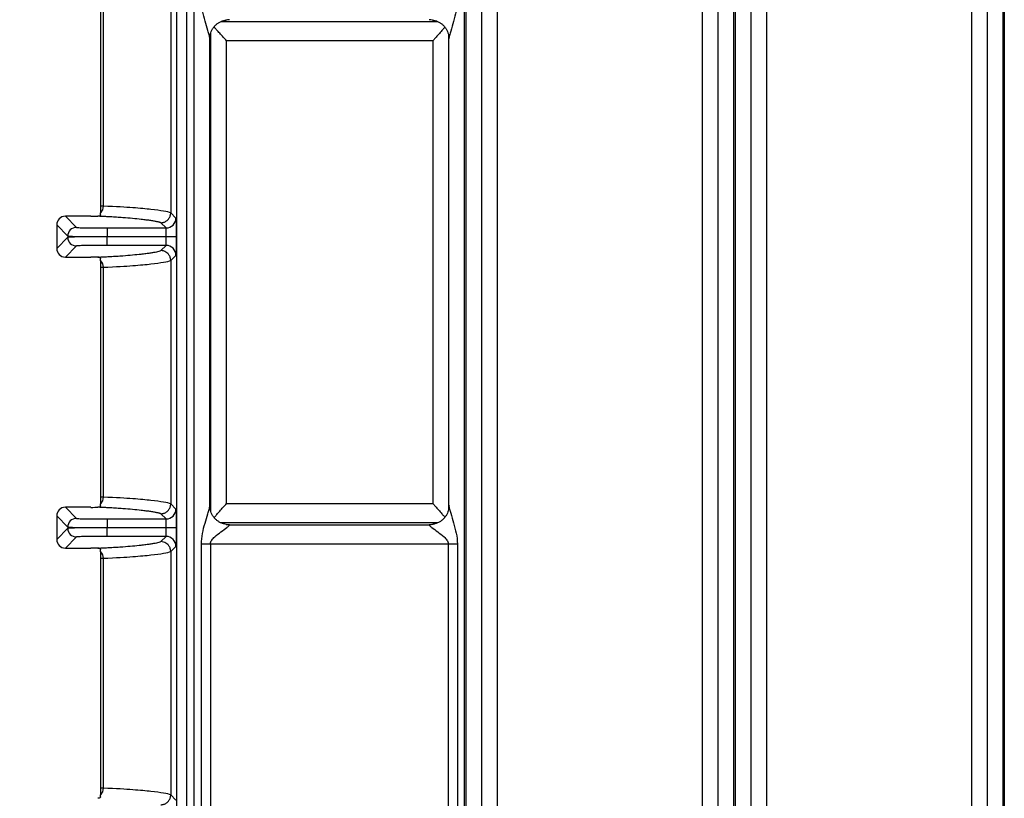
# Model space of a CAD drawing. Units: millimetres. Extents: x 17 to 584, y 10 to 410.
# Drawn here: x 71 to 96, y 108 to 128 of the extents above; entities that cross this region are included whole.
import ezdxf

# ---------------------------------------------------------------- set-up
doc = ezdxf.new("R2010")
doc.units = ezdxf.units.MM
doc.linetypes.add('SLD-Solid', pattern=[0])
doc.styles.add('SLDTEXTSTYLE0', font='GOTHIC.TTF', dxfattribs={"width": 0.913})
doc.dimstyles.new('SLDDIMSTYLE2', dxfattribs={"dimtxt": 3.5, "dimasz": 3, "dimexe": 0, "dimexo": 0.0625, "dimgap": 0.875, "dimtad": 1, "dimdec": 0, "dimlfac": 2, "dimrnd": 1e-09, "dimzin": 12, "dimdsep": 46, "dimtxsty": 'SLDTEXTSTYLE0', "dimsah": 1, "dimcen": 0.09, "dimadec": 0, "dimazin": 3, "dimtfac": 1, "dimtdec": 0, "dimtofl": 0, "dimtmove": 0, "dimatfit": 3, "dimfxl": 1, "dimfrac": 2, "dimtolj": 1, "dimtzin": 12, "dimarcsym": 0})

# ---------------------------------------------------------------- blocks, each defined once
blk = doc.blocks.new('_D_7')
at = {"color": 7, "linetype": 'SLD-Solid', "lineweight": 0}
for p, q in [((74.732, 188.962), (50.488, 188.962)), ((51.488, 188.962), (51.488, 71.462)), ((60.982, 71.462), (50.488, 71.462))]:
    blk.add_line(p, q, dxfattribs=at)
at = {"color": 7, "linetype": 'SLD-Solid', "lineweight": 18}
for points in [[(51.488, 188.962), (51.038, 185.962), (51.938, 185.962)], [(51.488, 71.462), (51.938, 74.462), (51.038, 74.462)]]:
    blk.add_solid(points, dxfattribs=at)
at = {"color": 7, "linetype": 'SLD-Solid', "lineweight": 18, "insert": (47.017, 126.333), "char_height": 3.5, "attachment_point": 1, "rotation": 90, "style": 'SLDTEXTSTYLE0'}
blk.add_mtext('235', dxfattribs=at)

msp = doc.modelspace()

# ---------------------------------------------------------------- linework, layer by layer
at = {"color": 7, "linetype": 'SLD-Solid', "lineweight": 25}
for p, q in [((88.641, 68.172), (88.641, 184.878)), ((89.041, 68.172), (89.041, 184.876)), ((89.073, 184.876), (89.073, 68.172)), ((89.473, 184.878), (89.473, 68.172)), ((95.491, 68.172), (95.491, 184.878)), ((95.891, 68.172), (95.891, 184.876)), ((95.923, 184.876), (95.923, 68.172)), ((88.234, 184.389), (88.234, 70.962)), ((88.634, 184.389), (88.634, 70.962)), ((89.48, 70.962), (89.48, 184.389)), ((89.88, 70.962), (89.88, 184.389)), ((95.084, 184.389), (95.084, 70.962)), ((95.484, 184.389), (95.484, 70.962)), ((82.63, 70.962), (82.63, 180.36)), ((83.03, 70.962), (83.03, 180.36)), ((74.868, 79.178), (74.868, 179.925)), ((75.118, 179.925), (75.118, 79.146)), ((75.311, 67.962), (75.311, 179.925)), ((82.191, 68.172), (82.191, 179.925)), ((82.223, 179.925), (82.223, 68.172)), ((82.623, 179.925), (82.623, 68.172)), ((72.932, 128.836), (72.932, 122.988)), ((72.994, 128.836), (72.994, 122.988)), ((74.715, 129.005), (74.715, 122.819)), ((75.711, 115.366), (75.711, 127.253)), ((81.384, 127.192), (76.132, 127.192)), ((76.132, 115.426), (76.132, 127.192)), ((81.384, 127.192), (81.384, 115.426)), ((81.791, 115.373), (81.791, 127.245)), ((74.715, 122.819), (74.848, 122.687)), ((72.096, 122.227), (71.814, 122.51)), ((71.814, 122.51), (71.814, 121.914)), ((72.034, 122.73), (72.316, 122.447)), ((72.682, 122.73), (72.034, 122.73)), ((72.896, 122.73), (72.864, 122.731)), ((74.595, 122.434), (74.464, 122.567)), ((73.096, 122.434), (73.096, 122.214)), ((73.096, 122.434), (74.595, 122.434)), ((71.814, 121.914), (72.096, 122.196)), ((72.096, 122.227), (72.096, 122.196)), ((73.096, 122.21), (73.096, 122.214)), ((73.096, 122.214), (74.603, 122.214)), ((74.603, 122.21), (73.096, 122.21)), ((73.096, 121.99), (73.096, 122.21)), ((74.603, 122.214), (74.856, 122.214)), ((74.603, 122.214), (74.603, 122.21)), ((74.856, 122.21), (74.603, 122.21)), ((74.856, 122.214), (74.856, 122.21)), ((72.316, 121.976), (72.034, 121.694)), ((74.595, 121.99), (73.096, 121.99)), ((74.464, 121.857), (74.595, 121.99)), ((72.034, 121.694), (72.682, 121.694)), ((72.933, 121.582), (72.932, 121.602)), ((74.848, 121.737), (74.715, 121.605)), ((74.715, 121.605), (74.715, 115.419)), ((72.932, 121.436), (72.932, 115.588)), ((72.994, 121.436), (72.994, 115.588)), ((72.034, 115.33), (72.316, 115.047)), ((72.682, 115.33), (72.034, 115.33)), ((72.896, 115.33), (72.864, 115.331)), ((74.715, 115.419), (74.848, 115.287)), ((76.132, 115.426), (81.384, 115.426)), ((71.814, 115.11), (71.814, 114.514)), ((72.096, 114.827), (71.814, 115.11)), ((73.096, 115.034), (73.096, 114.814)), ((73.096, 115.034), (74.595, 115.034)), ((74.595, 115.034), (74.464, 115.167)), ((71.814, 114.514), (72.096, 114.796)), ((72.096, 114.827), (72.096, 114.796)), ((73.096, 114.81), (73.096, 114.814)), ((73.096, 114.814), (74.603, 114.814)), ((74.603, 114.81), (73.096, 114.81)), ((73.096, 114.59), (73.096, 114.81)), ((74.603, 114.814), (74.856, 114.814)), ((74.603, 114.814), (74.603, 114.81)), ((74.856, 114.81), (74.603, 114.81)), ((74.856, 114.814), (74.856, 114.81)), ((76.211, 114.889), (81.291, 114.889)), ((72.316, 114.576), (72.034, 114.294)), ((74.595, 114.59), (73.096, 114.59)), ((74.464, 114.457), (74.595, 114.59)), ((72.034, 114.294), (72.682, 114.294)), ((74.848, 114.337), (74.715, 114.205)), ((75.495, 107.617), (75.495, 114.397)), ((75.724, 114.397), (75.495, 114.397)), ((75.724, 114.397), (75.724, 107.617)), ((81.778, 114.397), (75.724, 114.397)), ((82.007, 114.397), (81.778, 114.397)), ((81.778, 107.617), (81.778, 114.397)), ((82.007, 114.397), (82.007, 107.617)), ((72.933, 114.182), (72.932, 114.202)), ((72.932, 114.036), (72.932, 108.188)), ((72.994, 114.036), (72.994, 108.188)), ((74.715, 114.205), (74.715, 108.019)), ((74.715, 108.019), (74.848, 107.887))]:
    msp.add_line(p, q, dxfattribs=at)
at = {"color": 8, "linetype": 'SLD-Solid', "lineweight": 25}
for p, q in [((75.999, 127.685), (81.507, 127.685)), ((75.733, 115.226), (75.733, 127.4)), ((81.784, 127.336), (81.784, 115.277)), ((81.505, 114.934), (75.995, 114.934))]:
    msp.add_line(p, q, dxfattribs=at)
at = {"color": 7, "linetype": 'SLD-Solid', "lineweight": 25}
for centre, radius, start, end in [((74.595, 122.687), 0.253, 270.0204, 359.9796), ((72.316, 122.227), 0.22, 90.0204, 179.9796), ((72.316, 122.196), 0.22, 180.0204, 269.9796), ((74.595, 121.737), 0.253, 0.0204, 89.9796), ((74.595, 115.287), 0.253, 270.0204, 359.9796), ((72.316, 114.827), 0.22, 90.0204, 179.9796), ((72.316, 114.796), 0.22, 180.0204, 269.9796), ((74.595, 114.337), 0.253, 0.0204, 89.9796)]:
    msp.add_arc(centre, radius, start, end, dxfattribs=at)
for centre, major_axis, ratio, start_param, end_param in [((72.034, 122.51), (-0.156, 0.156), 0.999695, 5.497939, 7.068431), ((72.682, 122.734), (0.25, 0), 0.017455, 4.712389, 5.528436), ((72.034, 121.914), (-0.156, -0.156), 0.999695, 5.497939, 7.068431), ((72.682, 121.69), (0.25, 0), 0.017455, 0.75427, 1.570796), ((72.034, 115.11), (-0.156, 0.156), 0.999695, 5.497939, 7.068431), ((72.682, 115.334), (0.25, 0), 0.017455, 4.712389, 5.528436), ((72.034, 114.514), (-0.156, -0.156), 0.999695, 5.497939, 7.068431), ((72.682, 114.29), (0.25, 0), 0.017455, 0.75427, 1.570796)]:
    msp.add_ellipse(centre, major_axis=major_axis, ratio=ratio, start_param=start_param, end_param=end_param, dxfattribs=at)
for points, knots in [([(75.711, 127.253), (75.709, 127.276), (75.701, 127.307), (75.683, 127.376), (75.672, 127.413), (75.638, 127.529), (75.612, 127.611), (75.564, 127.779), (75.541, 127.865), (75.506, 128.041), (75.495, 128.131), (75.495, 128.222)], [0, 0, 0, 0, 0.125, 0.125, 0.25, 0.25, 0.5, 0.5, 0.75, 0.75, 1, 1, 1, 1]), ([(82.007, 128.222), (82.007, 128.038), (81.961, 127.857), (81.887, 127.602), (81.861, 127.519), (81.826, 127.403), (81.816, 127.365), (81.798, 127.297), (81.791, 127.266), (81.791, 127.245)], [0, 0, 0, 0, 0.5, 0.5, 0.75, 0.75, 0.875, 0.875, 1, 1, 1, 1]), ([(75.709, 127.281), (75.711, 127.298), (75.714, 127.338), (75.731, 127.399), (75.758, 127.464), (75.797, 127.527), (75.846, 127.585), (75.903, 127.634), (75.964, 127.672), (76.026, 127.698), (76.077, 127.713), (76.105, 127.717), (76.113, 127.718)], [0, 0, 0, 0, 0.08206, 0.189023, 0.298197, 0.408528, 0.529905, 0.645532, 0.755591, 0.860551, 0.960385, 1, 1, 1, 1]), ([(76.132, 127.192), (76.132, 127.193), (76.12, 127.207), (76.077, 127.254), (76.006, 127.334), (75.926, 127.424), (75.863, 127.497), (75.833, 127.534), (75.819, 127.55)], [0, 0, 0, 0, 0.006217, 0.105756, 0.374847, 0.643695, 0.84301, 1, 1, 1, 1]), ([(76.211, 127.73), (76.21, 127.729), (76.18, 127.724), (76.146, 127.72), (76.113, 127.716)], [0, 0, 0, 0, 0.025668, 1, 1, 1, 1]), ([(81.378, 127.721), (81.349, 127.721), (81.318, 127.725), (81.292, 127.729), (81.291, 127.73)], [0, 0, 0, 0, 0.971119, 1, 1, 1, 1]), ([(81.378, 127.721), (81.378, 127.721), (81.399, 127.72), (81.442, 127.709), (81.506, 127.687), (81.568, 127.654), (81.628, 127.611), (81.681, 127.557), (81.726, 127.495), (81.758, 127.431), (81.78, 127.366), (81.792, 127.305), (81.793, 127.266), (81.793, 127.248)], [0, 0, 0, 0, 0.000665, 0.095962, 0.195515, 0.297351, 0.400387, 0.514606, 0.623385, 0.726855, 0.825507, 0.919376, 1, 1, 1, 1]), ([(81.69, 127.542), (81.683, 127.534), (81.66, 127.506), (81.608, 127.445), (81.532, 127.359), (81.455, 127.272), (81.405, 127.216), (81.385, 127.193), (81.384, 127.192)], [0, 0, 0, 0, 0.081568, 0.280596, 0.545002, 0.816936, 0.993612, 1, 1, 1, 1]), ([(75.709, 127.281), (75.712, 127.271), (75.711, 127.261), (75.711, 127.253), (75.711, 127.253)], [0, 0, 0, 0, 0.928283, 1, 1, 1, 1]), ([(72.932, 122.988), (72.932, 122.955), (72.932, 122.922), (72.932, 122.863), (72.932, 122.836), (72.932, 122.822)], [0, 0, 0, 0, 0.5, 0.5, 1, 1, 1, 1]), ([(74.715, 122.819), (74.641, 122.848), (74.468, 122.876), (74.086, 122.919), (73.936, 122.933), (73.558, 122.961), (73.344, 122.975), (72.994, 122.988)], [0, 0, 0, 0, 0.5, 0.5, 0.75, 0.75, 1, 1, 1, 1]), ([(74.464, 122.567), (74.476, 122.567), (74.501, 122.568), (74.539, 122.577), (74.576, 122.592), (74.611, 122.613), (74.642, 122.64), (74.669, 122.672), (74.69, 122.707), (74.705, 122.744), (74.714, 122.782), (74.715, 122.807), (74.715, 122.819)], [0, 0, 0, 0, 0.092754, 0.190127, 0.291274, 0.395095, 0.500295, 0.605469, 0.709213, 0.810235, 0.907443, 1, 1, 1, 1]), ([(74.464, 122.567), (74.457, 122.569), (74.442, 122.574), (74.415, 122.582), (74.383, 122.59), (74.347, 122.597), (74.306, 122.605), (74.26, 122.613), (74.21, 122.621), (74.155, 122.629), (74.095, 122.636), (74.031, 122.644), (73.92, 122.657), (73.755, 122.674), (73.538, 122.692), (73.345, 122.705), (73.207, 122.714), (73.091, 122.72), (72.997, 122.725), (72.929, 122.728), (72.896, 122.73)], [0, 0, 0, 0, 0.046129, 0.092471, 0.139029, 0.185808, 0.232814, 0.280052, 0.327525, 0.375239, 0.423199, 0.471408, 0.519871, 0.655876, 0.779757, 0.850219, 0.909752, 0.940958, 0.971033, 1, 1, 1, 1]), ([(74.848, 122.687), (74.848, 122.686), (74.849, 122.685), (74.849, 122.677), (74.85, 122.667), (74.851, 122.646), (74.852, 122.609), (74.854, 122.548), (74.855, 122.473), (74.855, 122.39), (74.856, 122.302), (74.856, 122.244), (74.856, 122.214)], [0, 0, 0, 0, 0.0603097, 0.1201356, 0.1800063, 0.240449, 0.3701186, 0.5001517, 0.6298139, 0.7598396, 0.8798308, 1, 1, 1, 1]), ([(72.316, 122.447), (72.317, 122.447), (72.318, 122.446), (72.326, 122.445), (72.338, 122.444), (72.354, 122.443), (72.385, 122.442), (72.444, 122.44), (72.546, 122.438), (72.669, 122.436), (72.792, 122.435), (72.903, 122.434), (72.999, 122.434), (73.064, 122.434), (73.096, 122.434)], [0, 0, 0, 0, 0.04832, 0.096252, 0.144067, 0.192036, 0.240427, 0.37014, 0.500071, 0.629776, 0.7597, 0.83996, 0.91964, 1, 1, 1, 1]), ([(74.603, 122.214), (74.603, 122.225), (74.603, 122.248), (74.603, 122.283), (74.602, 122.318), (74.601, 122.353), (74.6, 122.385), (74.599, 122.411), (74.597, 122.43), (74.596, 122.433), (74.595, 122.434)], [0, 0, 0, 0, 0.096027, 0.200336, 0.312925, 0.433793, 0.562938, 0.700357, 0.846046, 1, 1, 1, 1]), ([(72.096, 122.227), (72.098, 122.226), (72.126, 122.224), (72.228, 122.221), (72.303, 122.219), (72.487, 122.217), (72.598, 122.216), (72.837, 122.214), (72.967, 122.214), (73.096, 122.214)], [0, 0, 0, 0, 0.25, 0.25, 0.5, 0.5, 0.75, 0.75, 1, 1, 1, 1]), ([(73.096, 122.21), (72.967, 122.21), (72.837, 122.209), (72.598, 122.208), (72.487, 122.207), (72.303, 122.205), (72.228, 122.203), (72.126, 122.2), (72.098, 122.198), (72.096, 122.196)], [0, 0, 0, 0, 0.25, 0.25, 0.5, 0.5, 0.75, 0.75, 1, 1, 1, 1]), ([(74.595, 121.99), (74.596, 121.99), (74.597, 121.992), (74.598, 122), (74.599, 122.011), (74.6, 122.025), (74.6, 122.043), (74.601, 122.062), (74.602, 122.082), (74.602, 122.104), (74.603, 122.126), (74.603, 122.147), (74.603, 122.169), (74.603, 122.19), (74.603, 122.203), (74.603, 122.21)], [0, 0, 0, 0, 0.095764, 0.188387, 0.277871, 0.364215, 0.447418, 0.52748, 0.604403, 0.678185, 0.748826, 0.816328, 0.880691, 0.941914, 1, 1, 1, 1]), ([(74.856, 122.21), (74.856, 122.195), (74.856, 122.166), (74.856, 122.122), (74.856, 122.079), (74.855, 122.021), (74.855, 121.951), (74.854, 121.876), (74.852, 121.815), (74.851, 121.771), (74.849, 121.744), (74.848, 121.739), (74.848, 121.737)], [0, 0, 0, 0, 0.060301, 0.120118, 0.17998, 0.240416, 0.370074, 0.500103, 0.629769, 0.759806, 0.879813, 1, 1, 1, 1]), ([(73.096, 121.99), (73.077, 121.99), (73.038, 121.99), (72.98, 121.99), (72.923, 121.989), (72.867, 121.989), (72.78, 121.989), (72.669, 121.988), (72.546, 121.986), (72.444, 121.984), (72.379, 121.982), (72.342, 121.98), (72.321, 121.978), (72.318, 121.977), (72.316, 121.976)], [0, 0, 0, 0, 0.048313, 0.096238, 0.144046, 0.192008, 0.240394, 0.370095, 0.500023, 0.629732, 0.759667, 0.839937, 0.919628, 1, 1, 1, 1]), ([(72.896, 121.694), (72.921, 121.695), (72.971, 121.698), (73.043, 121.701), (73.113, 121.705), (73.214, 121.71), (73.345, 121.718), (73.538, 121.732), (73.755, 121.75), (73.941, 121.769), (74.086, 121.786), (74.194, 121.8), (74.285, 121.815), (74.361, 121.829), (74.422, 121.843), (74.45, 121.853), (74.464, 121.857)], [0, 0, 0, 0, 0.021619, 0.043861, 0.066734, 0.09025, 0.149755, 0.220246, 0.344103, 0.480133, 0.568782, 0.656592, 0.743589, 0.829803, 0.915264, 1, 1, 1, 1]), ([(74.715, 121.605), (74.715, 121.617), (74.714, 121.642), (74.705, 121.68), (74.69, 121.717), (74.669, 121.752), (74.637, 121.789), (74.592, 121.825), (74.53, 121.852), (74.486, 121.855), (74.464, 121.857)], [0, 0, 0, 0, 0.0926916, 0.1900457, 0.2912198, 0.3951169, 0.5004399, 0.6627397, 0.8315498, 1, 1, 1, 1]), ([(72.932, 121.602), (72.932, 121.587), (72.932, 121.561), (72.932, 121.501), (72.932, 121.469), (72.932, 121.436)], [0, 0, 0, 0, 0.5, 0.5, 1, 1, 1, 1]), ([(72.994, 121.436), (73.344, 121.449), (73.558, 121.463), (73.936, 121.491), (74.086, 121.505), (74.468, 121.548), (74.639, 121.576), (74.715, 121.605)], [0, 0, 0, 0, 0.25, 0.25, 0.5, 0.5, 1, 1, 1, 1]), ([(72.932, 115.588), (72.932, 115.555), (72.932, 115.522), (72.932, 115.463), (72.932, 115.436), (72.932, 115.422)], [0, 0, 0, 0, 0.5, 0.5, 1, 1, 1, 1]), ([(74.715, 115.419), (74.641, 115.448), (74.468, 115.476), (74.086, 115.519), (73.936, 115.533), (73.558, 115.561), (73.344, 115.575), (72.994, 115.588)], [0, 0, 0, 0, 0.5, 0.5, 0.75, 0.75, 1, 1, 1, 1]), ([(74.464, 115.167), (74.457, 115.169), (74.442, 115.174), (74.415, 115.182), (74.383, 115.19), (74.347, 115.197), (74.306, 115.205), (74.26, 115.213), (74.21, 115.221), (74.155, 115.229), (74.095, 115.236), (74.031, 115.244), (73.92, 115.257), (73.755, 115.274), (73.538, 115.292), (73.345, 115.305), (73.207, 115.314), (73.091, 115.32), (72.997, 115.325), (72.929, 115.328), (72.896, 115.33)], [0, 0, 0, 0, 0.046129, 0.092471, 0.139029, 0.185808, 0.232814, 0.280052, 0.327525, 0.375239, 0.423199, 0.471408, 0.519871, 0.655876, 0.779757, 0.850219, 0.909752, 0.940958, 0.971033, 1, 1, 1, 1]), ([(74.464, 115.167), (74.476, 115.167), (74.501, 115.168), (74.539, 115.177), (74.576, 115.192), (74.611, 115.213), (74.642, 115.24), (74.669, 115.272), (74.69, 115.307), (74.705, 115.344), (74.714, 115.382), (74.715, 115.407), (74.715, 115.419)], [0, 0, 0, 0, 0.092754, 0.190127, 0.291274, 0.395095, 0.500295, 0.605469, 0.709213, 0.810235, 0.907443, 1, 1, 1, 1]), ([(74.848, 115.287), (74.848, 115.286), (74.849, 115.285), (74.849, 115.277), (74.85, 115.267), (74.851, 115.246), (74.852, 115.209), (74.854, 115.148), (74.855, 115.073), (74.855, 114.99), (74.856, 114.902), (74.856, 114.844), (74.856, 114.814)], [0, 0, 0, 0, 0.0603097, 0.1201356, 0.1800063, 0.240449, 0.3701186, 0.5001517, 0.6298139, 0.7598396, 0.8798308, 1, 1, 1, 1]), ([(75.495, 114.397), (75.495, 114.579), (75.54, 114.757), (75.612, 115.008), (75.638, 115.09), (75.672, 115.206), (75.683, 115.243), (75.701, 115.312), (75.709, 115.343), (75.711, 115.366)], [0, 0, 0, 0, 0.5, 0.5, 0.75, 0.75, 0.875, 0.875, 1, 1, 1, 1]), ([(75.711, 115.366), (75.711, 115.365), (75.711, 115.362), (75.711, 115.357), (75.71, 115.353)], [0, 0, 0, 0, 0.1560715, 1, 1, 1, 1]), ([(76.124, 114.897), (76.124, 114.897), (76.103, 114.899), (76.059, 114.91), (75.996, 114.931), (75.934, 114.964), (75.874, 115.008), (75.82, 115.062), (75.776, 115.124), (75.744, 115.188), (75.722, 115.253), (75.711, 115.308), (75.71, 115.341), (75.71, 115.353)], [0, 0, 0, 0, 0.001627, 0.099384, 0.201506, 0.30597, 0.411665, 0.528832, 0.640418, 0.746558, 0.847756, 0.944047, 1, 1, 1, 1]), ([(75.819, 115.068), (75.832, 115.084), (75.863, 115.121), (75.926, 115.194), (76.005, 115.284), (76.077, 115.365), (76.12, 115.412), (76.132, 115.426), (76.132, 115.426)], [0, 0, 0, 0, 0.156168, 0.35768, 0.622293, 0.89447, 0.993796, 1, 1, 1, 1]), ([(81.384, 115.426), (81.385, 115.426), (81.405, 115.403), (81.454, 115.348), (81.531, 115.261), (81.606, 115.176), (81.66, 115.113), (81.683, 115.085), (81.69, 115.077)], [0, 0, 0, 0, 0.006382, 0.182904, 0.447362, 0.718771, 0.912463, 1, 1, 1, 1]), ([(81.791, 115.373), (81.795, 115.375), (81.796, 115.354), (81.792, 115.309), (81.779, 115.244), (81.755, 115.178), (81.721, 115.115), (81.677, 115.056), (81.624, 115.005), (81.564, 114.962), (81.502, 114.931), (81.443, 114.91), (81.406, 114.903), (81.389, 114.901)], [0, 0, 0, 0, 0.006149, 0.100825, 0.200373, 0.302535, 0.406088, 0.510326, 0.621356, 0.727139, 0.827984, 0.924076, 1, 1, 1, 1]), ([(81.791, 115.373), (81.791, 115.353), (81.798, 115.322), (81.816, 115.254), (81.826, 115.216), (81.861, 115.1), (81.887, 115.017), (81.936, 114.847), (81.96, 114.759), (81.996, 114.58), (82.007, 114.489), (82.007, 114.397)], [0, 0, 0, 0, 0.125, 0.125, 0.25, 0.25, 0.5, 0.5, 0.75, 0.75, 1, 1, 1, 1]), ([(72.316, 115.047), (72.317, 115.047), (72.318, 115.046), (72.326, 115.045), (72.338, 115.044), (72.354, 115.043), (72.385, 115.042), (72.444, 115.04), (72.546, 115.038), (72.669, 115.036), (72.792, 115.035), (72.903, 115.034), (72.999, 115.034), (73.064, 115.034), (73.096, 115.034)], [0, 0, 0, 0, 0.04832, 0.096252, 0.144067, 0.192036, 0.240427, 0.37014, 0.500071, 0.629776, 0.7597, 0.83996, 0.91964, 1, 1, 1, 1]), ([(74.603, 114.814), (74.603, 114.825), (74.603, 114.848), (74.603, 114.883), (74.602, 114.918), (74.601, 114.953), (74.6, 114.985), (74.599, 115.011), (74.597, 115.03), (74.596, 115.033), (74.595, 115.034)], [0, 0, 0, 0, 0.096027, 0.200336, 0.312925, 0.433793, 0.562938, 0.700357, 0.846046, 1, 1, 1, 1]), ([(72.096, 114.827), (72.098, 114.826), (72.126, 114.824), (72.228, 114.821), (72.303, 114.819), (72.487, 114.817), (72.598, 114.816), (72.837, 114.814), (72.967, 114.814), (73.096, 114.814)], [0, 0, 0, 0, 0.25, 0.25, 0.5, 0.5, 0.75, 0.75, 1, 1, 1, 1]), ([(73.096, 114.81), (72.967, 114.81), (72.837, 114.809), (72.598, 114.808), (72.487, 114.807), (72.303, 114.805), (72.228, 114.803), (72.126, 114.8), (72.098, 114.798), (72.096, 114.796)], [0, 0, 0, 0, 0.25, 0.25, 0.5, 0.5, 0.75, 0.75, 1, 1, 1, 1]), ([(74.595, 114.59), (74.596, 114.59), (74.597, 114.592), (74.598, 114.6), (74.599, 114.611), (74.6, 114.625), (74.6, 114.643), (74.601, 114.662), (74.602, 114.682), (74.602, 114.704), (74.603, 114.726), (74.603, 114.747), (74.603, 114.769), (74.603, 114.79), (74.603, 114.803), (74.603, 114.81)], [0, 0, 0, 0, 0.095764, 0.188387, 0.277871, 0.364215, 0.447418, 0.52748, 0.604403, 0.678185, 0.748826, 0.816328, 0.880691, 0.941914, 1, 1, 1, 1]), ([(74.856, 114.81), (74.856, 114.795), (74.856, 114.766), (74.856, 114.722), (74.856, 114.679), (74.855, 114.621), (74.855, 114.551), (74.854, 114.476), (74.852, 114.415), (74.851, 114.371), (74.849, 114.344), (74.848, 114.339), (74.848, 114.337)], [0, 0, 0, 0, 0.060301, 0.120118, 0.17998, 0.240416, 0.370074, 0.500103, 0.629769, 0.759806, 0.879813, 1, 1, 1, 1]), ([(75.724, 114.397), (75.724, 114.434), (75.74, 114.469), (75.783, 114.528), (75.808, 114.553), (75.885, 114.625), (75.941, 114.666), (76.046, 114.745), (76.098, 114.782), (76.161, 114.831), (76.18, 114.846), (76.206, 114.872), (76.213, 114.883), (76.211, 114.889)], [0, 0, 0, 0, 0.125, 0.125, 0.25, 0.25, 0.5, 0.5, 0.75, 0.75, 0.875, 0.875, 1, 1, 1, 1]), ([(76.124, 114.897), (76.154, 114.897), (76.184, 114.894), (76.21, 114.889), (76.211, 114.889)], [0, 0, 0, 0, 0.971039, 1, 1, 1, 1]), ([(81.291, 114.889), (81.289, 114.883), (81.296, 114.872), (81.322, 114.846), (81.34, 114.831), (81.403, 114.782), (81.455, 114.745), (81.561, 114.666), (81.617, 114.625), (81.694, 114.553), (81.72, 114.527), (81.762, 114.468), (81.778, 114.434), (81.778, 114.397)], [0, 0, 0, 0, 0.125, 0.125, 0.25, 0.25, 0.5, 0.5, 0.75, 0.75, 0.875, 0.875, 1, 1, 1, 1]), ([(81.291, 114.889), (81.292, 114.889), (81.322, 114.894), (81.356, 114.898), (81.389, 114.901)], [0, 0, 0, 0, 0.025637, 1, 1, 1, 1]), ([(73.096, 114.59), (73.077, 114.59), (73.038, 114.59), (72.98, 114.59), (72.923, 114.589), (72.867, 114.589), (72.78, 114.589), (72.669, 114.588), (72.546, 114.586), (72.444, 114.584), (72.379, 114.582), (72.342, 114.58), (72.321, 114.578), (72.318, 114.577), (72.316, 114.576)], [0, 0, 0, 0, 0.048313, 0.096238, 0.144046, 0.192008, 0.240394, 0.370095, 0.500023, 0.629732, 0.759667, 0.839937, 0.919628, 1, 1, 1, 1]), ([(72.896, 114.294), (72.921, 114.295), (72.971, 114.298), (73.043, 114.301), (73.113, 114.305), (73.214, 114.31), (73.345, 114.318), (73.538, 114.332), (73.755, 114.35), (73.941, 114.369), (74.086, 114.386), (74.194, 114.4), (74.285, 114.415), (74.361, 114.429), (74.422, 114.443), (74.45, 114.453), (74.464, 114.457)], [0, 0, 0, 0, 0.021619, 0.043861, 0.066734, 0.09025, 0.149755, 0.220246, 0.344103, 0.480133, 0.568782, 0.656592, 0.743589, 0.829803, 0.915264, 1, 1, 1, 1]), ([(74.715, 114.205), (74.715, 114.217), (74.714, 114.242), (74.705, 114.28), (74.69, 114.317), (74.669, 114.352), (74.637, 114.389), (74.592, 114.425), (74.53, 114.452), (74.486, 114.455), (74.464, 114.457)], [0, 0, 0, 0, 0.092692, 0.190046, 0.29122, 0.395117, 0.50044, 0.66274, 0.83155, 1, 1, 1, 1]), ([(72.932, 114.202), (72.932, 114.187), (72.932, 114.161), (72.932, 114.101), (72.932, 114.069), (72.932, 114.036)], [0, 0, 0, 0, 0.5, 0.5, 1, 1, 1, 1]), ([(72.994, 114.036), (73.344, 114.049), (73.558, 114.063), (73.936, 114.091), (74.086, 114.105), (74.468, 114.148), (74.639, 114.176), (74.715, 114.205)], [0, 0, 0, 0, 0.25, 0.25, 0.5, 0.5, 1, 1, 1, 1]), ([(72.932, 108.188), (72.932, 108.155), (72.932, 108.122), (72.932, 108.063), (72.932, 108.036), (72.932, 108.022)], [0, 0, 0, 0, 0.5, 0.5, 1, 1, 1, 1]), ([(74.715, 108.019), (74.641, 108.048), (74.468, 108.076), (74.086, 108.119), (73.936, 108.133), (73.558, 108.161), (73.344, 108.175), (72.994, 108.188)], [0, 0, 0, 0, 0.5, 0.5, 0.75, 0.75, 1, 1, 1, 1]), ([(74.464, 107.767), (74.476, 107.767), (74.501, 107.768), (74.539, 107.777), (74.576, 107.792), (74.611, 107.813), (74.642, 107.84), (74.669, 107.872), (74.69, 107.907), (74.705, 107.944), (74.714, 107.982), (74.715, 108.007), (74.715, 108.019)], [0, 0, 0, 0, 0.092754, 0.190127, 0.291274, 0.395095, 0.500295, 0.605469, 0.709213, 0.810235, 0.907443, 1, 1, 1, 1])]:
    msp.add_open_spline(points, degree=3, knots=knots, dxfattribs=at)
for points in [[(72.932, 122.77), (72.932, 122.754), (72.908, 122.732), (72.864, 122.731)], [(72.994, 122.988), (72.993, 122.927), (72.971, 122.867), (72.932, 122.822)], [(72.994, 122.988), (72.981, 122.988), (72.959, 122.988), (72.932, 122.988)], [(72.932, 122.77), (72.932, 122.783), (72.932, 122.799), (72.932, 122.822)], [(72.896, 121.694), (72.885, 121.694), (72.875, 121.693), (72.864, 121.693)], [(72.864, 121.693), (72.908, 121.692), (72.932, 121.67), (72.932, 121.654)], [(72.932, 121.602), (72.932, 121.625), (72.932, 121.641), (72.932, 121.654)], [(72.932, 121.602), (72.971, 121.556), (72.993, 121.496), (72.994, 121.436)], [(72.932, 121.436), (72.959, 121.436), (72.981, 121.436), (72.994, 121.436)], [(72.994, 115.588), (72.993, 115.527), (72.971, 115.467), (72.932, 115.422)], [(72.994, 115.588), (72.981, 115.588), (72.959, 115.588), (72.932, 115.588)], [(72.932, 115.37), (72.932, 115.354), (72.908, 115.332), (72.864, 115.331)], [(72.932, 115.37), (72.932, 115.383), (72.932, 115.399), (72.932, 115.422)], [(72.896, 114.294), (72.885, 114.294), (72.875, 114.293), (72.864, 114.293)], [(72.864, 114.293), (72.908, 114.292), (72.932, 114.27), (72.932, 114.254)], [(72.932, 114.202), (72.932, 114.225), (72.932, 114.241), (72.932, 114.254)], [(72.932, 114.202), (72.971, 114.156), (72.993, 114.096), (72.994, 114.036)], [(72.932, 114.036), (72.959, 114.036), (72.981, 114.036), (72.994, 114.036)], [(72.932, 107.97), (72.932, 107.954), (72.908, 107.932), (72.864, 107.931)], [(72.994, 108.188), (72.993, 108.127), (72.971, 108.067), (72.932, 108.022)], [(72.994, 108.188), (72.981, 108.188), (72.959, 108.188), (72.932, 108.188)], [(72.932, 107.97), (72.932, 107.983), (72.932, 107.999), (72.932, 108.022)]]:
    msp.add_open_spline(points, degree=3, dxfattribs=at)

# ---------------------------------------------------------------- dimensions: what is measured, and where the dimension line sits
at = {"color": 7, "linetype": 'SLD-Solid', "lineweight": 18}
dim = msp.add_linear_dim(base=(51.488, 71.462), p1=(75.732, 188.962), p2=(61.982, 71.462), angle=90, dimstyle='SLDDIMSTYLE2', dxfattribs=at)
dim.commit()
dim.dimension.update_dxf_attribs({"geometry": '_D_7', "text_midpoint": (51.488, 130.212), "dimtype": 160})

doc.saveas('drawing.dxf')
